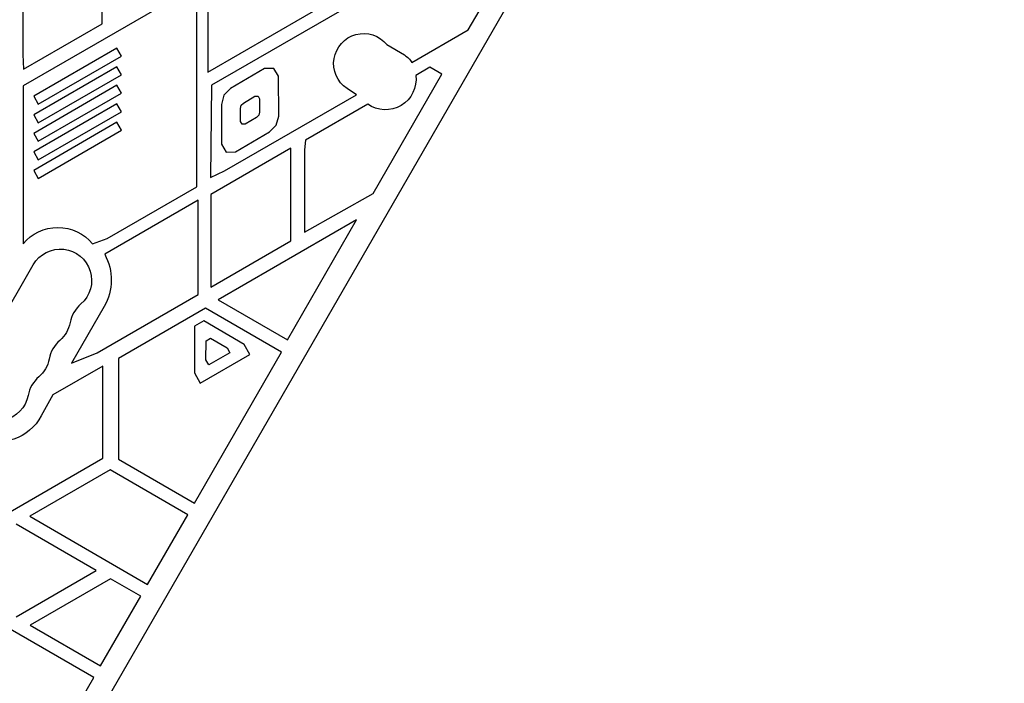
# Model space of a CAD drawing. Units: millimetres. Extents: x -6704 to 5019, y -4665 to 4300.
# Drawn here: x 624 to 1054, y -717 to -427 of the extents above; entities that cross this region are included whole.
import ezdxf

# ---------------------------------------------------------------- set-up
doc = ezdxf.new("R2010")
doc.units = ezdxf.units.MM
doc.header["$LTSCALE"] = 20
doc.layers.add('2d', color=230, linetype='Continuous')

msp = doc.modelspace()

# ---------------------------------------------------------------- linework, layer by layer
at = {"layer": '2d'}
for p, q in [((1053.79, -44.87), (565.75, -890.17)), ((625.24, -317.51), (625.24, -442.22)), ((659.93, -428.8), (659.93, -337.54)), ((824.96, -387.89), (707.67, -455.61)), ((705.99, -449.87), (781.99, -405.99)), ((701.21, -412.15), (625.35, -455.94)), ((701.21, -499.97), (701.21, -412.15)), ((705.99, -409.45), (705.99, -449.87)), ((819.75, -431.5), (824.49, -423.29)), ((625.52, -448.67), (659.93, -428.8)), ((795.06, -445.76), (819.75, -431.5)), ((784.17, -437.85), (791.86, -442.41)), ((625.24, -442.22), (625.52, -448.67)), ((666.33, -439.47), (629.97, -460.47)), ((668.33, -442.94), (666.33, -439.47)), ((631.97, -463.93), (668.33, -442.94)), ((666.33, -447.56), (629.97, -468.55)), ((631.97, -472.01), (668.33, -451.02)), ((668.33, -451.02), (666.33, -447.56)), ((730.82, -448.31), (715.91, -457.08)), ((734.82, -448.29), (730.82, -448.31)), ((736.84, -451.74), (734.82, -448.29)), ((778.15, -502.94), (808.25, -450.8)), ((802.98, -447.76), (796.83, -451.31)), ((808.25, -450.8), (802.98, -447.76)), ((666.33, -455.64), (629.97, -476.63)), ((668.33, -459.1), (666.33, -455.64)), ((707.67, -455.61), (707.2, -495.82)), ((736.94, -469.06), (736.84, -451.74)), ((625.35, -455.94), (625.35, -524.79)), ((631.97, -480.1), (668.33, -459.1)), ((712.96, -460), (711.91, -464.01)), ((715.91, -457.08), (712.96, -460)), ((713.24, -493.02), (770.86, -459.76)), ((770.86, -459.76), (766.78, -457.04)), ((629.97, -460.47), (631.97, -463.93)), ((666.33, -463.72), (629.97, -484.71)), ((668.33, -467.19), (666.33, -463.72)), ((711.91, -464.01), (712.01, -481.33)), ((720.61, -464.37), (721.6, -463.4)), ((721.6, -463.4), (726.58, -460.47)), ((726.58, -460.47), (727.92, -460.46)), ((727.92, -460.46), (728.59, -461.61)), ((728.59, -461.61), (728.63, -467.4)), ((775.81, -463.83), (748.6, -479.54)), ((629.97, -468.55), (631.97, -472.01)), ((631.97, -488.18), (668.33, -467.19)), ((720.26, -465.71), (720.61, -464.37)), ((720.3, -471.5), (720.26, -465.71)), ((728.63, -467.4), (728.28, -468.74)), ((666.33, -471.81), (629.97, -492.8)), ((668.33, -475.27), (666.33, -471.81)), ((720.97, -472.65), (720.3, -471.5)), ((722.31, -472.65), (720.97, -472.65)), ((727.3, -469.72), (722.31, -472.65)), ((728.28, -468.74), (727.3, -469.72)), ((735.89, -473.07), (736.94, -469.06)), ((629.97, -476.63), (631.97, -480.1)), ((631.97, -496.26), (668.33, -475.27)), ((718.03, -484.76), (732.98, -476.01)), ((732.98, -476.01), (735.89, -473.07)), ((712.01, -481.33), (714.03, -484.78)), ((748.6, -479.54), (748.24, -483.79)), ((629.97, -484.71), (631.97, -488.18)), ((742.25, -483.15), (707.25, -503.36)), ((714.03, -484.78), (718.03, -484.76)), ((742.25, -523.57), (742.25, -483.15)), ((748.24, -483.79), (748.24, -519.79)), ((629.97, -492.8), (631.97, -496.26)), ((707.2, -495.82), (713.24, -493.02)), ((662.07, -522.57), (701.21, -499.97)), ((748.24, -519.79), (778.15, -502.94)), ((701.78, -505.83), (661, -529.37)), ((701.78, -546.98), (701.78, -505.83)), ((707.25, -503.36), (707.25, -543.77)), ((770.98, -514.38), (710.48, -549.31)), ((740.73, -566.78), (770.98, -514.38)), ((655.67, -524.79), (662.07, -522.57)), ((707.25, -543.77), (742.25, -523.57)), ((602.3, -581.56), (629.8, -533.93)), ((657.75, -572.41), (701.78, -546.98)), ((710.48, -549.31), (740.73, -566.78)), ((660.78, -552.23), (646.53, -576.91)), ((704.96, -552.91), (666.97, -574.85)), ((738.21, -572.11), (704.96, -552.91)), ((704.27, -558.49), (700.25, -560.78)), ((721.87, -568.76), (704.27, -558.49)), ((700.25, -560.78), (700.16, -581.16)), ((705.19, -575.45), (705.23, -567.15)), ((705.23, -567.15), (707.23, -566.01)), ((707.23, -566.01), (714.4, -570.19)), ((714.4, -570.19), (715.66, -572.39)), ((724.38, -573.16), (721.87, -568.76)), ((646.53, -576.91), (657.75, -572.41)), ((666.97, -574.85), (666.97, -618.73)), ((700.22, -637.92), (738.21, -572.11)), ((702.68, -585.56), (724.38, -573.16)), ((706.45, -577.65), (705.19, -575.45)), ((715.66, -572.39), (706.45, -577.65)), ((660.09, -578.2), (638.33, -590.76)), ((660.09, -618.35), (660.09, -578.2)), ((700.16, -581.16), (702.68, -585.56)), ((638.33, -590.76), (633.28, -599.86)), ((584.24, -662.14), (660.09, -618.35)), ((666.97, -618.73), (700.22, -637.92)), ((663.29, -623.48), (628.24, -643.71)), ((697.21, -643.12), (663.29, -623.48)), ((628.24, -643.71), (679.71, -673.43)), ((679.71, -673.43), (697.21, -643.12)), ((656.21, -714.13), (543.34, -648.97)), ((657.31, -667.43), (622.31, -647.22)), ((622.31, -687.63), (657.31, -667.43)), ((663.48, -670.99), (628.48, -691.2)), ((676.71, -678.63), (663.48, -670.99)), ((659.21, -708.94), (676.71, -678.63)), ((628.48, -691.2), (659.21, -708.94)), ((638.71, -744.45), (656.21, -714.13))]:
    msp.add_line(p, q, dxfattribs=at)
at = {"layer": '2d', "extrusion": (0, 0, -1)}
for centre, radius, start, end in [((-774.04, -446.15), 13.09, 303.6982, 140.6781), ((-787.46, -449.82), 8.61, 120.6838, 151.8911), ((-783.59, -452.98), 13.35, 172.8283, 305.6157), ((-640.51, -537.36), 19.7, 39.6715, 140.3285), ((-641.62, -540.76), 13.65, 30, 229.1099), ((-640.24, -540.6), 23.6, 151.6035, 209.5209), ((-632.45, -556.64), 13.65, 190.8901, 229.1099), ((-623.29, -572.51), 13.65, 190.8901, 229.1099), ((-614.12, -588.39), 13.65, 190.8901, 30), ((-614.71, -590.09), 20.98, 207.7329, 295.5856)]:
    msp.add_arc(centre, radius, start, end, dxfattribs=at)
at = {"layer": '2d'}
for centre in [(659.95, -561.93), (650.78, -577.8), (641.62, -593.68)]:
    msp.add_arc(centre, 14.35, 130.8901, 169.1099, dxfattribs=at)

doc.saveas('drawing.dxf')
